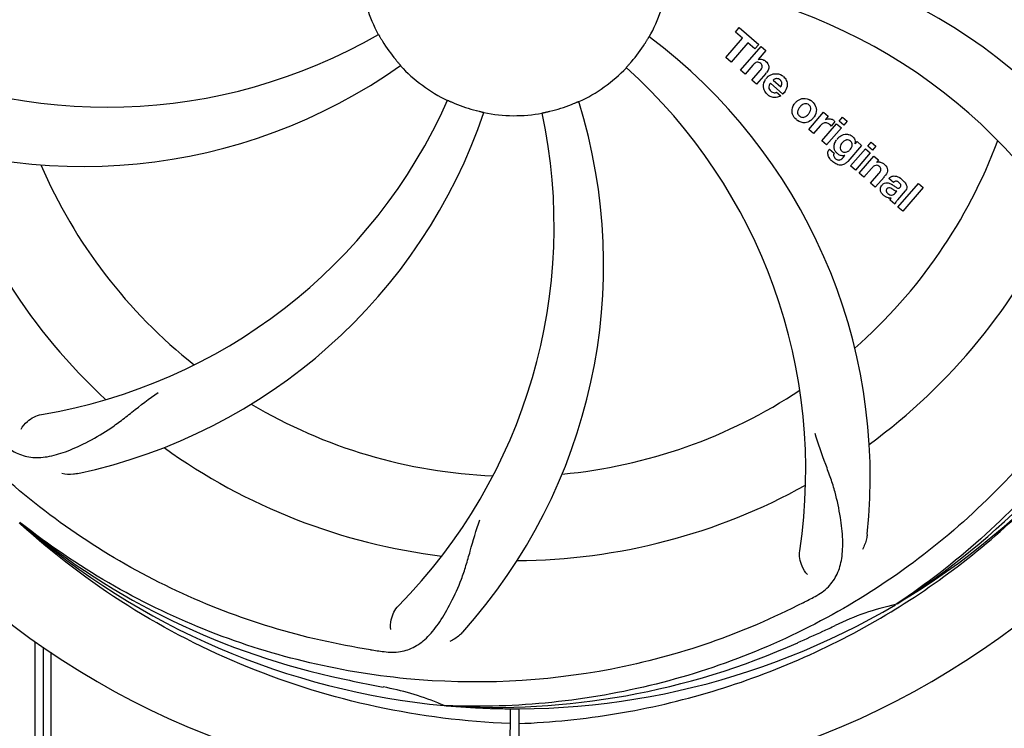
# Model space of a CAD drawing. Units: millimetres. Extents: x 17402 to 24133, y 2616 to 7481.
# Drawn here: x 18635 to 18760, y 4111 to 4201 of the extents above; entities that cross this region are included whole.
import ezdxf

# ---------------------------------------------------------------- set-up
doc = ezdxf.new("R2010")
doc.units = ezdxf.units.MM
doc.layers.add('COTAS', color=7, linetype='Continuous')
doc.styles.add('ARIAL', font='arial.ttf')
doc.dimstyles.new('Diseño_PlanosFabricacion', dxfattribs={"dimtxt": 40, "dimasz": 45, "dimexe": 10, "dimexo": 10, "dimgap": 10, "dimtad": 1, "dimtih": 1, "dimtoh": 1, "dimdec": 0, "dimzin": 1, "dimdsep": 46, "dimtxsty": 'ARIAL', "dimcen": 15, "dimadec": 0, "dimazin": 0, "dimtp": 0.05, "dimtm": 0.05, "dimtfac": 1, "dimtdec": 0, "dimtofl": 0, "dimtmove": 0, "dimatfit": 3, "dimfxl": 0, "dimtolj": 1, "dimarcsym": 0})

# ---------------------------------------------------------------- blocks, each defined once
blk = doc.blocks.new('*D5')
at = {"layer": 'COTAS', "color": 0, "lineweight": -2}
for p, q in [((21653.08, 4370.29), (21653.08, 3811.8)), ((18538.08, 4098.79), (18538.08, 3811.8)), ((18583.08, 3821.8), (21608.08, 3821.8))]:
    blk.add_line(p, q, dxfattribs=at)
at = {"layer": 'COTAS', "color": 0}
for points in [[(18583.08, 3829.3), (18583.08, 3814.3), (18538.08, 3821.8)], [(21608.08, 3829.3), (21608.08, 3814.3), (21653.08, 3821.8)]]:
    blk.add_solid(points, dxfattribs=at)
at = {"layer": 'Defpoints', "color": 0}
for p in [(21653.08, 4380.29), (18538.08, 4108.79), (21653.08, 3821.8)]:
    blk.add_point(p, dxfattribs=at)
at = {"layer": 'COTAS', "color": 0, "insert": (20095.58, 3852.23), "char_height": 40, "attachment_point": 5, "style": 'ARIAL'}
blk.add_mtext('\\A1;3115 mm', dxfattribs=at)
blk = doc.blocks.new('A$C6D5B6AD1')
for p, q in [((262.14, 159.67), (262.62, 160.23)), ((263.04, 158.89), (262.14, 159.67)), ((262.62, 160.23), (265.1, 158.08)), ((260.9, 156.43), (263.04, 158.89)), ((263.71, 158.31), (261.57, 155.85)), ((264.61, 157.52), (263.71, 158.31)), ((265.1, 158.08), (264.61, 157.52)), ((262.76, 154.82), (265.38, 157.84)), ((265.98, 157.31), (265.01, 156.17)), ((265.38, 157.84), (265.98, 157.31)), ((261.57, 155.85), (260.9, 156.43)), ((264.35, 155.44), (263.36, 154.3)), ((263.36, 154.3), (262.76, 154.82)), ((264.21, 153.56), (265.28, 154.79)), ((265.98, 154.38), (264.81, 153.03)), ((264.81, 153.03), (264.21, 153.56)), ((268.16, 151.78), (266.58, 153.15)), ((266.91, 153.54), (267.89, 152.69)), ((267.36, 152.01), (267.89, 151.55)), ((271.45, 147.26), (273.35, 149.45)), ((273.35, 149.45), (273.92, 148.95)), ((273.11, 145.82), (275.01, 148)), ((273.92, 148.95), (273.58, 148.54)), ((274.79, 148.26), (274.31, 147.7)), ((275.01, 148), (275.61, 147.48)), ((275.31, 148.34), (275.74, 148.83)), ((275.91, 147.82), (275.31, 148.34)), ((275.74, 148.83), (276.34, 148.31)), ((276.34, 148.31), (275.91, 147.82)), ((272.05, 146.74), (271.45, 147.26)), ((272.91, 147.72), (272.05, 146.74)), ((275.61, 147.48), (273.71, 145.29)), ((273.71, 145.29), (273.11, 145.82)), ((277.36, 145.45), (277.62, 145.74)), ((277.62, 145.74), (278.19, 145.24)), ((278.98, 145.15), (279.41, 145.64)), ((279.41, 145.64), (280.01, 145.12)), ((274.08, 144.75), (274.68, 144.23)), ((278.19, 145.24), (276.41, 143.2)), ((276.79, 142.62), (278.69, 144.81)), ((279.29, 144.29), (277.39, 142.1)), ((278.69, 144.81), (279.29, 144.29)), ((279.58, 144.62), (278.98, 145.15)), ((280.01, 145.12), (279.58, 144.62)), ((275.84, 143.7), (276.06, 143.96)), ((277.86, 141.69), (279.76, 143.87)), ((279.76, 143.87), (280.33, 143.38)), ((280.33, 143.38), (280.08, 143.06)), ((277.39, 142.1), (276.79, 142.62)), ((278.46, 141.17), (277.86, 141.69)), ((279.46, 142.31), (278.46, 141.17)), ((279.31, 140.43), (280.38, 141.66)), ((279.91, 139.91), (279.31, 140.43)), ((281.08, 141.25), (279.91, 139.91)), ((282.26, 140.52), (281.66, 141.04)), ((282.81, 137.38), (285.43, 140.4)), ((285.43, 140.4), (286.04, 139.88)), ((282.46, 139.17), (282.66, 139.4)), ((283.74, 139.43), (282.75, 138.29)), ((286.04, 139.88), (283.41, 136.86)), ((282.4, 137.74), (281.8, 138.27)), ((283.41, 136.86), (282.81, 137.38)), ((171.14, 97), (170.95, 97.18)), ((171.23, 97.09), (171.04, 97.24)), ((282.72, 86.88), (282.52, 86.75)), ((282.75, 86.34), (282.97, 86.48)), ((173, 68.71), (173, 82.03)), ((174, 81.35), (174, 68.71)), ((174, 81.35), (174, 68.71)), ((175, 80.68), (175, 68.71)), ((225.31, 73.87), (225.07, 73.88)), ((233.45, 73.5), (233.39, 62.72)), ((234.55, 73.49), (234.61, 62.72))]:
    blk.add_line(p, q)
for centre, radius, start, end in [((234, 168.71), 106, 90.3322, 269.6678), ((234, 168.71), 106, 270.3322, 89.6678), ((252.66, 100.98), 70, 30.0577, 89.2752), ((234, 168.71), 19.69, 186.5901, 208.3664), ((234, 168.71), 19.69, 330.5901, 352.3664), ((246.31, 97.48), 69, 27.4683, 84.0184), ((182.17, 219.11), 69, 243.4682, 300.0184), ((234, 168.71), 19.65, 211.2896, 219.7124), ((234, 168.71), 19.65, 319.2896, 327.7124), ((209.28, 102.95), 70, 354.0566, 53.2752), ((179.09, 212.55), 70, 246.0566, 305.2752), ((234, 168.71), 19.69, 222.5901, 244.3664), ((265.28, 155.26), 0.945, 100.5412, 107.1249), ((265.37, 155.3), 0.899, 49.0106, 56.3767), ((234, 168.71), 19.69, 294.5901, 316.3664), ((202.08, 103.85), 69, 351.4682, 48.0184), ((263.46, 156.57), 3.33, 318.9516, 321.0985), ((267.51, 152.6), 1.86, 139.0198, 145.648), ((267.4, 152.7), 1.71, 135.0045, 138.9895), ((267.42, 152.67), 1.75, 125.7621, 135.0071), ((267.43, 153.04), 0.712, 127.0625, 136.0874), ((267.25, 152.87), 1.5, 48.9535, 56.9172), ((267.45, 153.11), 1.87, 228.9679, 235.5054), ((266.62, 153.3), 2.16, 315.4071, 321.38), ((162.45, 179.02), 69, 279.4683, 336.0184), ((234, 168.71), 19.65, 247.2896, 255.7124), ((175.35, 130.04), 70, 318.0566, 17.2752), ((234, 168.71), 19.65, 283.2896, 291.7124), ((271.12, 149.46), 1.82, 139.0311, 146.129), ((271.17, 149.42), 1.88, 126.039, 138.9944), ((270.77, 149.55), 1.69, 49.0383, 55.9728), ((163.82, 171.9), 70, 282.0566, 341.2752), ((170.05, 134.99), 69, 315.4682, 12.0184), ((234, 168.71), 19.69, 258.5901, 280.3664), ((271.01, 149.83), 1.72, 229.0338, 235.8314), ((270.61, 149.9), 1.85, 305.7349, 318.977), ((270.59, 149.92), 1.87, 319.0201, 325.8339), ((274.07, 147.69), 0.934, 49.006, 58.0522), ((274.35, 146.47), 1.91, 135.3267, 139.0571), ((276.92, 144.55), 2.37, 138.977, 143.6373), ((276.53, 144.89), 1.85, 127.3859, 138.9961), ((276.13, 145.36), 1.34, 48.9678, 56.7585), ((234, 168.71), 65.62, 311.3057, 339.6102), ((276.32, 145.63), 1.06, 349.9629, 356.3333), ((234, 168.71), 76.34, 198.2607, 227.0406), ((274.81, 144.19), 0.918, 142.4077, 149.4243), ((275.84, 145), 1.09, 234.7225, 241.1544), ((275.81, 145.44), 1.17, 311.5371, 319.0483), ((276.68, 145.79), 3.42, 228.9779, 230.7675), ((275.82, 144.97), 1.05, 241.2264, 260.0768), ((274.93, 144.41), 1.16, 314.6815, 321.6086), ((280.37, 142.11), 1, 94.4294, 107.0981), ((280.38, 142.08), 1.02, 81.959, 94.4924), ((280.35, 142.03), 1.08, 49.0146, 55.8678), ((234, 168.71), 65.62, 203.3057, 231.6102), ((280.01, 141.64), 1.6, 44.8207, 48.9938), ((278.7, 143.32), 3.15, 318.9507, 321.3723), ((279.22, 142.9), 2.48, 321.3673, 324.3982), ((282.66, 140.11), 0.576, 124.0781, 133.8321), ((281.75, 139.14), 2.34, 52.3321, 56.4022), ((281.4, 138.68), 2.93, 48.935, 52.3346), ((283.08, 140), 0.877, 318.9728, 328.7064), ((282.25, 140.35), 1.95, 228.9315, 232.7681), ((281.87, 139.66), 1.15, 256.6343, 262.2175), ((234, 168.71), 76.34, 306.2607, 335.0406), ((234, 168.71), 95.24, 300.766, 336.6079), ((232.21, 166.84), 94.59, 302.28, 330.0931), ((234, 168.71), 65.62, 275.3057, 303.6102), ((234, 168.71), 65.62, 239.3057, 267.6102), ((234, 168.71), 76.34, 234.2607, 263.0406), ((234, 168.71), 76.34, 270.2607, 299.0406), ((231.26, 169.16), 97.52, 302.0226, 316.3787), ((231.67, 169.84), 94.59, 230.28, 258.0932), ((234, 168.71), 95.24, 228.766, 264.6079), ((199.55, 224.44), 154.79, 297.3764, 298.0196), ((234, 168.71), 95.24, 264.766, 300.6079), ((289.81, 53.06), 34.47, 102.2574, 115.7674), ((231.17, 169.28), 97.67, 301.3178, 301.8754), ((234, 168.71), 93.95, 294.6963, 295.7582), ((126.57, 402.35), 351.1, 294.1224, 294.6945), ((231.45, 168.25), 94.59, 266.28, 294.0932), ((238.89, 234.05), 154.79, 261.3764, 262.0196), ((284.41, 420.87), 351.1, 258.1224, 258.6945), ((234, 168.71), 93.95, 258.6963, 259.7582), ((211.15, 42.26), 34.55, 67.7531, 79.7572), ((211.54, 43.26), 33.48, 66.1995, 67.7196)]:
    blk.add_arc(centre, radius, start, end)
for points, knots in [([(144.93, 159.04), (143.53, 167.51), (143.19, 185.1), (150.22, 210.65), (164.35, 233.5), (177.83, 245.57), (185.28, 250.55)], [0, 0, 0, 0, 0.244703, 0.492965, 0.744714, 1, 1, 1, 1]), ([(323.07, 178.39), (324.47, 169.91), (324.81, 152.33), (317.78, 126.78), (303.65, 103.92), (290.17, 91.86), (282.72, 86.88)], [0, 0, 0, 0, 0.244703, 0.492965, 0.744714, 1, 1, 1, 1]), ([(216.69, 159.37), (216.7, 159.37), (216.71, 159.33), (216.74, 159.3), (216.78, 159.21), (216.85, 159.11), (216.92, 158.98), (217.04, 158.78), (217.14, 158.62), (217.2, 158.51)], [0, 0, 0, 0, 0.01912, 0.07512, 0.166634, 0.29019, 0.441474, 0.614873, 1, 1, 1, 1]), ([(250.62, 158.21), (250.68, 158.32), (250.78, 158.48), (250.9, 158.68), (250.98, 158.81), (251.04, 158.91), (251.09, 158.99), (251.12, 159.02), (251.13, 159.06), (251.14, 159.06)], [0, 0, 0, 0, 0.384578, 0.558798, 0.710456, 0.834292, 0.925436, 0.981124, 1, 1, 1, 1]), ([(218.88, 156.16), (218.96, 156.06), (219.08, 155.92), (219.23, 155.74), (219.33, 155.63), (219.41, 155.54), (219.47, 155.46), (219.49, 155.43), (219.52, 155.4), (219.52, 155.4)], [0, 0, 0, 0, 0.384577, 0.558797, 0.710453, 0.834289, 0.925434, 0.981123, 1, 1, 1, 1]), ([(248.24, 155.14), (248.23, 155.14), (248.27, 155.17), (248.29, 155.21), (248.36, 155.28), (248.43, 155.37), (248.53, 155.48), (248.69, 155.66), (248.81, 155.8), (248.9, 155.89)], [0, 0, 0, 0, 0.01912, 0.07512, 0.166634, 0.29019, 0.441474, 0.614873, 1, 1, 1, 1]), ([(265.12, 155.81), (265.04, 155.84), (264.76, 155.84), (264.55, 155.66), (264.43, 155.53)], [0, 0, 0, 0, 0.34297, 1, 1, 1, 1]), ([(265.11, 156.19), (265.33, 156.23), (265.61, 156.2), (265.83, 156.07), (265.87, 156.04)], [0, 0, 0, 0, 0.839872, 1, 1, 1, 1]), ([(265.36, 155.66), (265.29, 155.72), (265.21, 155.78), (265.12, 155.81), (265.12, 155.81)], [0, 0, 0, 0, 0.987938, 1, 1, 1, 1]), ([(265.52, 155.17), (265.53, 155.19), (265.55, 155.3), (265.53, 155.49), (265.42, 155.61), (265.36, 155.66)], [0, 0, 0, 0, 0.151485, 0.573398, 1, 1, 1, 1]), ([(265.96, 155.97), (266.18, 155.79), (266.51, 155.32), (266.31, 154.85), (266.2, 154.67)], [0, 0, 0, 0, 0.595259, 1, 1, 1, 1]), ([(265.72, 152.51), (265.7, 152.58), (265.64, 152.97), (265.79, 153.38), (265.97, 153.65)], [0, 0, 0, 0, 0.171757, 1, 1, 1, 1]), ([(267.39, 153.74), (267.38, 153.74), (267.24, 153.74), (267.1, 153.69), (267, 153.61)], [0, 0, 0, 0, 0.107793, 1, 1, 1, 1]), ([(267.99, 152.89), (268.03, 152.99), (268.08, 153.23), (267.93, 153.47), (267.82, 153.57)], [0, 0, 0, 0, 0.392301, 1, 1, 1, 1]), ([(268.23, 154), (268.38, 153.87), (268.65, 153.54), (268.73, 153.06), (268.7, 152.79), (268.69, 152.73)], [0, 0, 0, 0, 0.435023, 0.877838, 1, 1, 1, 1]), ([(266.37, 152.7), (266.37, 152.67), (266.36, 152.46), (266.5, 152.25), (266.64, 152.13)], [0, 0, 0, 0, 0.134375, 1, 1, 1, 1]), ([(267.07, 151.95), (267.11, 151.94), (267.21, 151.95), (267.31, 151.97), (267.36, 152.01)], [0, 0, 0, 0, 0.410012, 1, 1, 1, 1]), ([(225.49, 150.98), (225.49, 150.98), (225.52, 150.96), (225.57, 150.95), (225.66, 150.91), (225.77, 150.86), (225.9, 150.8), (226.12, 150.71), (226.29, 150.63), (226.41, 150.58)], [0, 0, 0, 0, 0.01912, 0.07512, 0.166634, 0.29019, 0.441474, 0.614873, 1, 1, 1, 1]), ([(241.27, 150.45), (241.39, 150.5), (241.56, 150.57), (241.78, 150.66), (241.91, 150.72), (242.02, 150.76), (242.11, 150.8), (242.15, 150.81), (242.19, 150.83), (242.19, 150.83)], [0, 0, 0, 0, 0.384577, 0.558797, 0.710453, 0.834289, 0.925434, 0.981123, 1, 1, 1, 1]), ([(267.32, 151.33), (267.23, 151.32), (266.96, 151.3), (266.71, 151.39), (266.56, 151.47)], [0, 0, 0, 0, 0.372718, 1, 1, 1, 1]), ([(269.43, 149.13), (269.38, 149.26), (269.26, 149.72), (269.42, 150.2), (269.61, 150.48)], [0, 0, 0, 0, 0.285927, 1, 1, 1, 1]), ([(270.06, 150.94), (270.27, 151.1), (270.83, 151.34), (271.44, 151.14), (271.72, 150.95)], [0, 0, 0, 0, 0.435843, 1, 1, 1, 1]), ([(271.12, 150.54), (271.06, 150.55), (270.81, 150.53), (270.6, 150.39), (270.47, 150.26)], [0, 0, 0, 0, 0.277895, 1, 1, 1, 1]), ([(271.49, 150.38), (271.41, 150.44), (271.29, 150.52), (271.16, 150.54), (271.12, 150.54)], [0, 0, 0, 0, 0.759004, 1, 1, 1, 1]), ([(229.15, 149.67), (229.27, 149.64), (229.45, 149.59), (229.68, 149.54), (229.83, 149.5), (229.94, 149.47), (230.04, 149.46), (230.07, 149.44), (230.11, 149.44), (230.11, 149.43)], [0, 0, 0, 0, 0.384579, 0.5588, 0.710458, 0.834294, 0.925438, 0.981125, 1, 1, 1, 1]), ([(237.54, 149.36), (237.54, 149.37), (237.58, 149.37), (237.62, 149.39), (237.71, 149.4), (237.83, 149.43), (237.98, 149.46), (238.21, 149.51), (238.39, 149.56), (238.52, 149.59)], [0, 0, 0, 0, 0.01912, 0.07512, 0.166634, 0.29019, 0.441474, 0.614873, 1, 1, 1, 1]), ([(270.15, 149.86), (270.09, 149.75), (270.01, 149.54), (270.05, 149.24), (270.15, 149.1), (270.19, 149.05)], [0, 0, 0, 0, 0.422406, 0.775768, 1, 1, 1, 1]), ([(271.61, 149.49), (271.67, 149.6), (271.75, 149.81), (271.7, 150.11), (271.61, 150.25), (271.56, 150.3)], [0, 0, 0, 0, 0.422779, 0.776207, 1, 1, 1, 1]), ([(272.33, 150.21), (272.39, 150.08), (272.5, 149.61), (272.33, 149.14), (272.14, 148.87)], [0, 0, 0, 0, 0.308163, 1, 1, 1, 1]), ([(271.69, 148.4), (271.48, 148.25), (270.92, 148.01), (270.31, 148.21), (270.04, 148.4)], [0, 0, 0, 0, 0.437775, 1, 1, 1, 1]), ([(270.27, 148.98), (270.35, 148.91), (270.47, 148.84), (270.6, 148.81), (270.63, 148.81)], [0, 0, 0, 0, 0.756535, 1, 1, 1, 1]), ([(270.63, 148.81), (270.7, 148.8), (270.95, 148.82), (271.16, 148.96), (271.29, 149.08)], [0, 0, 0, 0, 0.276229, 1, 1, 1, 1]), ([(273.91, 148.04), (273.79, 148.1), (273.64, 148.13), (273.49, 148.11), (273.48, 148.11)], [0, 0, 0, 0, 0.919314, 1, 1, 1, 1]), ([(274.18, 148.62), (274.26, 148.61), (274.4, 148.57), (274.51, 148.51), (274.56, 148.48)], [0, 0, 0, 0, 0.596271, 1, 1, 1, 1]), ([(215.68, 81.01), (207.18, 82.3), (190.35, 87.42), (168.23, 101.99), (150.86, 122.49), (143.55, 139.04), (141.12, 147.67)], [0, 0, 0, 0, 0.244703, 0.492965, 0.744714, 1, 1, 1, 1]), ([(275.4, 146.36), (275.6, 146.51), (275.93, 146.67), (276.29, 146.67), (276.39, 146.66)], [0, 0, 0, 0, 0.703634, 1, 1, 1, 1]), ([(276.39, 146.66), (276.45, 146.65), (276.62, 146.62), (276.77, 146.54), (276.86, 146.48)], [0, 0, 0, 0, 0.353907, 1, 1, 1, 1]), ([(274.68, 144.94), (274.68, 144.98), (274.67, 145.16), (274.7, 145.34), (274.75, 145.47)], [0, 0, 0, 0, 0.233988, 1, 1, 1, 1]), ([(276.56, 145.9), (276.46, 145.94), (276.33, 145.95), (276.21, 145.92), (276.19, 145.91)], [0, 0, 0, 0, 0.785702, 1, 1, 1, 1]), ([(276.9, 144.97), (276.95, 145.07), (277.02, 145.27), (276.97, 145.54), (276.87, 145.68), (276.83, 145.72)], [0, 0, 0, 0, 0.403957, 0.766546, 1, 1, 1, 1]), ([(277.01, 146.37), (277.14, 146.26), (277.35, 146.01), (277.38, 145.7), (277.38, 145.56)], [0, 0, 0, 0, 0.565895, 1, 1, 1, 1]), ([(274.04, 143.69), (274, 143.77), (273.91, 143.99), (273.87, 144.33), (273.96, 144.57), (274.02, 144.66)], [0, 0, 0, 0, 0.271531, 0.683797, 1, 1, 1, 1]), ([(274.68, 144.23), (274.62, 144.12), (274.59, 143.9), (274.69, 143.73), (274.73, 143.68)], [0, 0, 0, 0, 0.652978, 1, 1, 1, 1]), ([(274.87, 144.45), (274.84, 144.49), (274.75, 144.64), (274.7, 144.81), (274.68, 144.94)], [0, 0, 0, 0, 0.289795, 1, 1, 1, 1]), ([(275.56, 145.35), (275.5, 145.25), (275.43, 145.04), (275.45, 144.82), (275.49, 144.72), (275.49, 144.72)], [0, 0, 0, 0, 0.546752, 0.974703, 1, 1, 1, 1]), ([(275.98, 144.36), (276.04, 144.35), (276.21, 144.35), (276.37, 144.41), (276.47, 144.48)], [0, 0, 0, 0, 0.342637, 1, 1, 1, 1]), ([(276.09, 142.91), (276.03, 142.87), (275.8, 142.74), (275.41, 142.7), (275.12, 142.78), (275.02, 142.83)], [0, 0, 0, 0, 0.19812, 0.697042, 1, 1, 1, 1]), ([(275.19, 143.38), (275.24, 143.37), (275.32, 143.37), (275.4, 143.38), (275.43, 143.39)], [0, 0, 0, 0, 0.627283, 1, 1, 1, 1]), ([(280.52, 143.1), (280.54, 143.09), (280.7, 143.07), (280.85, 143), (280.96, 142.92)], [0, 0, 0, 0, 0.128977, 1, 1, 1, 1]), ([(280.26, 142.67), (280.25, 142.67), (280.16, 142.7), (279.94, 142.72), (279.76, 142.61), (279.67, 142.53)], [0, 0, 0, 0, 0.027511, 0.446419, 1, 1, 1, 1]), ([(280.63, 142.05), (280.64, 142.08), (280.66, 142.19), (280.63, 142.37), (280.52, 142.49), (280.46, 142.53)], [0, 0, 0, 0, 0.16597, 0.591368, 1, 1, 1, 1]), ([(281.15, 142.77), (281.33, 142.59), (281.62, 142.13), (281.39, 141.66), (281.24, 141.46)], [0, 0, 0, 0, 0.510038, 1, 1, 1, 1]), ([(280.79, 140.19), (280.88, 140.29), (281.07, 140.46), (281.41, 140.5), (281.61, 140.46), (281.68, 140.43)], [0, 0, 0, 0, 0.403017, 0.757526, 1, 1, 1, 1]), ([(281.9, 141.23), (281.95, 141.26), (282.09, 141.32), (282.24, 141.34), (282.33, 141.34)], [0, 0, 0, 0, 0.399653, 1, 1, 1, 1]), ([(282.33, 141.34), (282.39, 141.34), (282.59, 141.32), (282.78, 141.24), (282.91, 141.17)], [0, 0, 0, 0, 0.275515, 1, 1, 1, 1]), ([(282.94, 140.51), (282.85, 140.59), (282.69, 140.69), (282.53, 140.67), (282.49, 140.66)], [0, 0, 0, 0, 0.763001, 1, 1, 1, 1]), ([(283.32, 140.88), (283.43, 140.79), (283.57, 140.65), (283.69, 140.5), (283.72, 140.46)], [0, 0, 0, 0, 0.746867, 1, 1, 1, 1]), ([(283.72, 140.46), (283.78, 140.38), (283.89, 140.19), (283.97, 139.86), (283.88, 139.63), (283.83, 139.55)], [0, 0, 0, 0, 0.287116, 0.696255, 1, 1, 1, 1]), ([(280.73, 139.15), (280.66, 139.26), (280.55, 139.48), (280.57, 139.82), (280.66, 140), (280.7, 140.07)], [0, 0, 0, 0, 0.380332, 0.74991, 1, 1, 1, 1]), ([(281.41, 139.69), (281.37, 139.64), (281.31, 139.54), (281.32, 139.43), (281.33, 139.39)], [0, 0, 0, 0, 0.582801, 1, 1, 1, 1]), ([(281.33, 139.39), (281.33, 139.38), (281.36, 139.26), (281.46, 139.16), (281.54, 139.09)], [0, 0, 0, 0, 0.090088, 1, 1, 1, 1]), ([(282.05, 139.7), (281.95, 139.76), (281.82, 139.83), (281.68, 139.82), (281.66, 139.82)], [0, 0, 0, 0, 0.82955, 1, 1, 1, 1]), ([(281.76, 138.95), (281.84, 138.92), (282.1, 138.85), (282.35, 139.04), (282.46, 139.17)], [0, 0, 0, 0, 0.328005, 1, 1, 1, 1]), ([(282.66, 139.4), (282.55, 139.39), (282.34, 139.51), (282.15, 139.64), (282.05, 139.7)], [0, 0, 0, 0, 0.465809, 1, 1, 1, 1]), ([(282.32, 140.07), (282.38, 140.03), (282.54, 139.92), (282.73, 139.79), (282.87, 139.78), (282.89, 139.78)], [0, 0, 0, 0, 0.317645, 0.92137, 1, 1, 1, 1]), ([(282.89, 139.78), (282.91, 139.78), (282.98, 139.79), (283.04, 139.84), (283.07, 139.87)], [0, 0, 0, 0, 0.332308, 1, 1, 1, 1]), ([(283.07, 139.87), (283.12, 139.92), (283.19, 140.03), (283.19, 140.19), (283.15, 140.26), (283.15, 140.28)], [0, 0, 0, 0, 0.459175, 0.866943, 1, 1, 1, 1]), ([(281.28, 138.67), (281.25, 138.68), (281.18, 138.72), (281.11, 138.77), (281.07, 138.8)], [0, 0, 0, 0, 0.369117, 1, 1, 1, 1]), ([(282.75, 138.29), (282.67, 138.2), (282.54, 138.03), (282.42, 137.84), (282.4, 137.74)], [0, 0, 0, 0, 0.536646, 1, 1, 1, 1]), ([(311.75, 124.19), (307.9, 116.51), (297.83, 102.08), (277.13, 85.54), (252.26, 75.36), (234.27, 73.52), (225.31, 73.87)], [0, 0, 0, 0, 0.244703, 0.492965, 0.744714, 1, 1, 1, 1]), ([(168.87, 107.32), (169.37, 106.83), (170.47, 106), (172.47, 105.41), (174.65, 105.52), (177.01, 106.22), (179.61, 107.4), (181.92, 108.72), (183.83, 110.08), (185.9, 111.73), (187.51, 112.99), (188.67, 113.76)], [0, 0, 0, 0, 0.0926, 0.178909, 0.271164, 0.377826, 0.503588, 0.649402, 0.729525, 0.814542, 1, 1, 1, 1]), ([(171.21, 109.08), (171.4, 109.46), (172.13, 110.3), (173.14, 110.85), (173.8, 110.96)], [0, 0, 0, 0, 0.388617, 1, 1, 1, 1]), ([(272.27, 87.8), (272.88, 88.13), (274.01, 88.91), (275.19, 90.63), (275.76, 92.73), (275.83, 95.18), (275.51, 98.01), (274.97, 100.61), (274.27, 102.84), (273.35, 105.31), (272.65, 107.22), (272.26, 108.56)], [0, 0, 0, 0, 0.092716, 0.179117, 0.271424, 0.378103, 0.503836, 0.649603, 0.729702, 0.814686, 1, 1, 1, 1]), ([(178.43, 103.44), (178.25, 103.41), (177.58, 103.3), (176.88, 103.33), (176.4, 103.44)], [0, 0, 0, 0, 0.271836, 1, 1, 1, 1]), ([(233.44, 71.6), (227.73, 71.82), (216.32, 73.26), (199.86, 78.33), (184.53, 86.2), (175.37, 93.15), (171.14, 97)], [0, 0, 0, 0, 0.250002, 0.499994, 0.749995, 1, 1, 1, 1]), ([(270.73, 86.99), (263.1, 83.04), (246.48, 77.29), (220.01, 76.07), (193.9, 82.45), (178.26, 91.54), (171.23, 97.09)], [0, 0, 0, 0, 0.244703, 0.492965, 0.744714, 1, 1, 1, 1]), ([(217.4, 80.76), (218.09, 80.66), (219.46, 80.64), (221.42, 81.33), (223.12, 82.69), (224.62, 84.64), (226.02, 87.11), (227.11, 89.53), (227.86, 91.74), (228.57, 94.28), (229.12, 96.24), (229.59, 97.55)], [0, 0, 0, 0, 0.092727, 0.179138, 0.27145, 0.378129, 0.50386, 0.649625, 0.729722, 0.814701, 1, 1, 1, 1]), ([(278.9, 95.7), (278.88, 95.51), (278.77, 94.84), (278.53, 94.19), (278.28, 93.76)], [0, 0, 0, 0, 0.271836, 1, 1, 1, 1]), ([(271.31, 90.57), (271.01, 90.86), (270.43, 91.82), (270.22, 92.95), (270.32, 93.61)], [0, 0, 0, 0, 0.388616, 1, 1, 1, 1]), ([(218.26, 83.56), (218.18, 83.98), (218.28, 85.09), (218.77, 86.13), (219.24, 86.6)], [0, 0, 0, 0, 0.388617, 1, 1, 1, 1]), ([(234.56, 71.6), (238.72, 71.76), (247.04, 72.61), (259.24, 75.44), (270.98, 79.8), (278.38, 83.68), (281.94, 85.84)], [0, 0, 0, 0, 0.249996, 0.499996, 0.749997, 1, 1, 1, 1]), ([(227.41, 83.25), (227.29, 83.11), (226.8, 82.63), (226.22, 82.25), (225.77, 82.05)], [0, 0, 0, 0, 0.271837, 1, 1, 1, 1])]:
    blk.add_open_spline(points, degree=3, knots=knots)
for points in [[(264.43, 155.53), (264.4, 155.5), (264.38, 155.47), (264.35, 155.44)], [(265.28, 154.79), (265.38, 154.9), (265.48, 155.03), (265.52, 155.17)], [(266.2, 154.67), (266.16, 154.6), (266.11, 154.54), (266.06, 154.47)], [(266.4, 154.09), (266.51, 154.17), (266.62, 154.23), (266.74, 154.28)], [(266.74, 154.28), (266.86, 154.33), (266.99, 154.36), (267.12, 154.37)], [(267.12, 154.37), (267.45, 154.4), (267.79, 154.31), (268.06, 154.13)], [(266.46, 152.98), (266.41, 152.89), (266.38, 152.8), (266.37, 152.7)], [(266.58, 153.15), (266.54, 153.1), (266.5, 153.04), (266.46, 152.98)], [(267.82, 153.57), (267.7, 153.67), (267.55, 153.74), (267.39, 153.74)], [(267.95, 152.79), (267.96, 152.82), (267.98, 152.86), (267.99, 152.89)], [(265.86, 152.15), (265.8, 152.26), (265.75, 152.39), (265.72, 152.51)], [(266.22, 151.7), (266.08, 151.82), (265.95, 151.98), (265.86, 152.15)], [(266.64, 152.13), (266.75, 152.03), (266.91, 151.96), (267.07, 151.95)], [(267.89, 152.69), (267.91, 152.72), (267.93, 152.76), (267.95, 152.79)], [(268.69, 152.73), (268.63, 152.45), (268.49, 152.18), (268.31, 151.95)], [(266.56, 151.47), (266.5, 151.5), (266.45, 151.53), (266.39, 151.57)], [(267.89, 151.55), (267.72, 151.44), (267.52, 151.37), (267.32, 151.33)], [(271.56, 150.3), (271.54, 150.33), (271.51, 150.35), (271.49, 150.38)], [(271.88, 150.83), (272.07, 150.67), (272.23, 150.45), (272.33, 150.21)], [(269.88, 148.52), (269.69, 148.69), (269.53, 148.9), (269.43, 149.13)], [(270.35, 150.13), (270.27, 150.05), (270.2, 149.96), (270.15, 149.86)], [(270.47, 150.26), (270.43, 150.22), (270.39, 150.18), (270.35, 150.13)], [(271.29, 149.08), (271.33, 149.12), (271.37, 149.17), (271.41, 149.21)], [(271.41, 149.21), (271.48, 149.3), (271.55, 149.39), (271.61, 149.49)], [(270.19, 149.05), (270.22, 149.03), (270.24, 149), (270.27, 148.98)], [(273.27, 148.03), (273.17, 147.98), (273.07, 147.9), (272.99, 147.81)], [(273.48, 148.11), (273.41, 148.1), (273.34, 148.07), (273.27, 148.03)], [(273.58, 148.54), (273.76, 148.63), (273.97, 148.65), (274.18, 148.62)], [(274.11, 147.91), (274.05, 147.96), (273.98, 148), (273.91, 148.04)], [(274.31, 147.7), (274.25, 147.78), (274.18, 147.85), (274.11, 147.91)], [(274.68, 148.4), (274.72, 148.36), (274.76, 148.31), (274.79, 148.26)], [(274.75, 145.47), (274.81, 145.64), (274.9, 145.81), (275.01, 145.95)], [(275.74, 145.59), (275.67, 145.52), (275.61, 145.44), (275.56, 145.35)], [(275.84, 145.7), (275.8, 145.67), (275.77, 145.63), (275.74, 145.59)], [(276.19, 145.91), (276.06, 145.88), (275.94, 145.8), (275.84, 145.7)], [(276.76, 145.79), (276.7, 145.84), (276.63, 145.88), (276.56, 145.9)], [(276.83, 145.72), (276.81, 145.75), (276.79, 145.77), (276.76, 145.79)], [(274.98, 144.32), (274.94, 144.36), (274.9, 144.4), (274.87, 144.45)], [(275.11, 144.19), (275.06, 144.23), (275.02, 144.27), (274.98, 144.32)], [(275.21, 144.11), (275.17, 144.14), (275.14, 144.16), (275.11, 144.19)], [(275.49, 144.72), (275.51, 144.68), (275.53, 144.65), (275.56, 144.61)], [(275.56, 144.61), (275.59, 144.58), (275.62, 144.54), (275.65, 144.51)], [(275.65, 144.51), (275.74, 144.44), (275.86, 144.38), (275.98, 144.36)], [(276.47, 144.48), (276.51, 144.5), (276.55, 144.53), (276.58, 144.56)], [(276.69, 144.67), (276.72, 144.7), (276.74, 144.74), (276.77, 144.77)], [(276.77, 144.77), (276.82, 144.83), (276.86, 144.9), (276.9, 144.97)], [(274.23, 143.41), (274.16, 143.5), (274.1, 143.59), (274.04, 143.69)], [(274.43, 143.21), (274.36, 143.27), (274.3, 143.34), (274.23, 143.41)], [(275.02, 142.83), (274.84, 142.9), (274.67, 143.02), (274.51, 143.14)], [(274.73, 143.68), (274.75, 143.65), (274.77, 143.63), (274.79, 143.61)], [(274.79, 143.61), (274.82, 143.59), (274.84, 143.56), (274.86, 143.54)], [(274.86, 143.54), (274.95, 143.47), (275.07, 143.41), (275.19, 143.38)], [(275.43, 143.39), (275.51, 143.42), (275.58, 143.46), (275.65, 143.51)], [(275.85, 143.92), (275.78, 143.92), (275.71, 143.92), (275.64, 143.93)], [(275.65, 143.51), (275.68, 143.53), (275.71, 143.56), (275.75, 143.59)], [(276.06, 143.96), (275.99, 143.94), (275.92, 143.93), (275.85, 143.92)], [(276.41, 143.2), (276.32, 143.09), (276.21, 142.99), (276.09, 142.91)], [(279.56, 142.43), (279.53, 142.39), (279.49, 142.35), (279.46, 142.31)], [(279.67, 142.53), (279.63, 142.5), (279.6, 142.47), (279.56, 142.43)], [(280.46, 142.53), (280.4, 142.59), (280.33, 142.64), (280.26, 142.67)], [(280.38, 141.66), (280.48, 141.78), (280.59, 141.91), (280.63, 142.05)], [(281.66, 141.04), (281.73, 141.12), (281.81, 141.18), (281.9, 141.23)], [(281.68, 140.43), (281.76, 140.41), (281.83, 140.37), (281.9, 140.34)], [(282.49, 140.66), (282.43, 140.64), (282.38, 140.62), (282.33, 140.58)], [(282.91, 141.17), (282.96, 141.15), (283.01, 141.12), (283.05, 141.09)], [(283.15, 140.28), (283.1, 140.37), (283.02, 140.44), (282.94, 140.51)], [(280.7, 140.07), (280.73, 140.11), (280.76, 140.15), (280.79, 140.19)], [(280.97, 138.88), (280.88, 138.96), (280.79, 139.05), (280.73, 139.15)], [(281.66, 139.82), (281.56, 139.8), (281.47, 139.76), (281.41, 139.69)], [(281.9, 140.34), (281.93, 140.32), (281.97, 140.3), (282.01, 140.27)], [(282.01, 140.27), (282.04, 140.25), (282.08, 140.23), (282.11, 140.21)], [(282.11, 140.21), (282.18, 140.16), (282.25, 140.11), (282.32, 140.07)], [(281.6, 138.54), (281.49, 138.57), (281.38, 138.61), (281.28, 138.67)], [(281.54, 139.09), (281.6, 139.04), (281.68, 138.99), (281.76, 138.95)], [(281.94, 138.51), (281.86, 138.51), (281.79, 138.51), (281.71, 138.52)], [(281.8, 138.27), (281.81, 138.3), (281.82, 138.33), (281.84, 138.36)], [(281.84, 138.36), (281.87, 138.41), (281.9, 138.47), (281.94, 138.51)]]:
    blk.add_open_spline(points, degree=3)

msp = doc.modelspace()

# ---------------------------------------------------------------- block references
msp.add_blockref('A$C6D5B6AD1', (18464.08, 4040.07))

# ---------------------------------------------------------------- dimensions: what is measured, and where the dimension line sits
at = {"layer": 'COTAS'}
dim = msp.add_linear_dim(base=(21653.08, 3821.8), p1=(18538.08, 4108.79), p2=(21653.08, 4380.29), dimstyle='Diseño_PlanosFabricacion', override={"dimpost": ' mm'}, dxfattribs=at)
dim.commit()
dim.dimension.update_dxf_attribs({"geometry": '*D5', "text_midpoint": (20095.58, 3821.8), "dimtype": 160})

doc.saveas('drawing.dxf')
